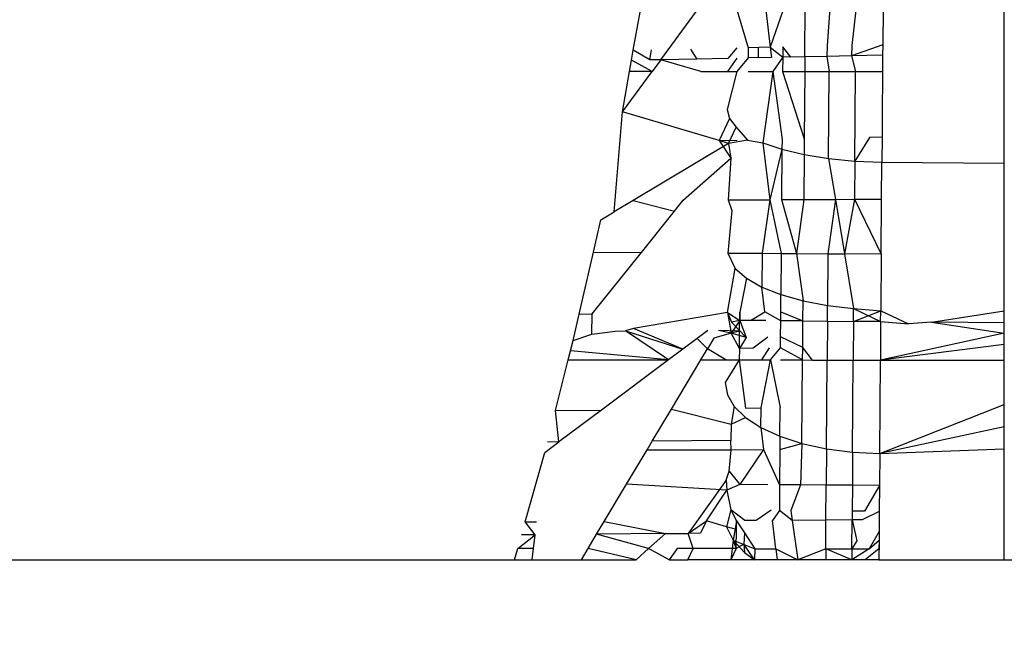
# Model space of a CAD drawing. Units: millimetres. Extents: x -286 to 554, y -16 to 600.
# Drawn here: x 207 to 207, y 166 to 166 of the extents above; entities that cross this region are included whole.
import ezdxf

# ---------------------------------------------------------------- set-up
doc = ezdxf.new("R2010")
doc.units = ezdxf.units.MM
doc.header["$LTSCALE"] = 45
doc.header["$PDSIZE"] = -1
doc.layers.add('VP-DIM', color=7, linetype='Continuous')
doc.layers.add('VP-EQ', color=7, linetype='Continuous', true_color=0x8a3492)
doc.dimstyles.get("Standard").update_dxf_attribs({"dimtxt": 14, "dimasz": 15, "dimexe": 20, "dimexo": 50, "dimgap": 20, "dimtad": 0, "dimdec": 0, "dimzin": 0, "dimdsep": 46, "dimtxsty": 'Standard', "dimcen": -0.001, "dimadec": 0, "dimazin": 0, "dimtfac": 1, "dimtdec": 4, "dimtofl": 0, "dimtmove": 0, "dimatfit": 3, "dimfxl": 70, "dimfxlon": 1, "dimtolj": 1, "dimtzin": 0, "dimarcsym": 0})

# ---------------------------------------------------------------- blocks, each defined once
blk = doc.blocks.new('*D7')
at = {"layer": 'Defpoints', "color": 0}
for p in [(210.37441, 170.64709), (454.98213, 170.64709), (188.05843, 133.59098)]:
    blk.add_point(p, dxfattribs=at)
at = {"layer": 'VP-DIM', "color": 0, "lineweight": -2}
for p, q in [((454.98213, 185.64709), (454.98213, 200.64709)), ((384.98213, 170.64709), (474.98213, 170.64709)), ((384.98213, 133.59098), (474.98213, 133.59098)), ((454.98213, 118.59098), (454.98213, 103.59098))]:
    blk.add_line(p, q, dxfattribs=at)
at = {"layer": 'VP-DIM', "color": 0}
for points in [[(452.48213, 185.64709), (457.48213, 185.64709), (454.98213, 170.64709)], [(457.48213, 118.59098), (452.48213, 118.59098), (454.98213, 133.59098)]]:
    blk.add_solid(points, dxfattribs=at)
at = {"layer": 'VP-DIM', "color": 0, "insert": (454.98213, 151.14285), "char_height": 14, "attachment_point": 5, "rotation": 90}
blk.add_mtext('\\A1;37', dxfattribs=at)
blk = doc.blocks.new('*D12')
at = {"layer": 'Defpoints', "color": 0}
for p in [(368.05013, 492.64709), (-16.94984, 152.11904), (368.05013, 152.11904)]:
    blk.add_point(p, dxfattribs=at)
at = {"layer": 'VP-DIM', "color": 0, "lineweight": -2}
for p, q in [((-16.94984, 422.64709), (-16.94984, 512.64709)), ((368.05013, 422.64709), (368.05013, 512.64709)), ((-1.94984, 492.64709), (136.88348, 492.64709)), ((353.05013, 492.64709), (214.21681, 492.64709))]:
    blk.add_line(p, q, dxfattribs=at)
at = {"layer": 'VP-DIM', "color": 0}
for points in [[(-1.94984, 495.14709), (-1.94984, 490.14709), (-16.94984, 492.64709)], [(353.05013, 490.14709), (353.05013, 495.14709), (368.05013, 492.64709)]]:
    blk.add_solid(points, dxfattribs=at)
at = {"layer": 'VP-DIM', "color": 0, "insert": (175.55014, 492.64709), "char_height": 14, "attachment_point": 5}
blk.add_mtext('\\A1;385', dxfattribs=at)
blk = doc.blocks.new('*D13')
at = {"layer": 'Defpoints', "color": 0}
for p in [(175.55014, 320.64709), (175.55014, -16.40902), (534.05013, -16.40902)]:
    blk.add_point(p, dxfattribs=at)
at = {"layer": 'VP-DIM', "color": 0, "lineweight": -2}
for p, q in [((464.05013, 320.64709), (554.05013, 320.64709)), ((534.05013, 305.64709), (534.05013, 190.7857)), ((534.05013, -1.40902), (534.05013, 113.45237)), ((464.05013, -16.40902), (554.05013, -16.40902))]:
    blk.add_line(p, q, dxfattribs=at)
at = {"layer": 'VP-DIM', "color": 0}
for points in [[(536.55013, 305.64709), (531.55013, 305.64709), (534.05013, 320.64709)], [(531.55013, -1.40902), (536.55013, -1.40902), (534.05013, -16.40902)]]:
    blk.add_solid(points, dxfattribs=at)
at = {"layer": 'VP-DIM', "color": 0, "insert": (534.05013, 152.11904), "char_height": 14, "attachment_point": 5, "rotation": 90}
blk.add_mtext('\\A1;337', dxfattribs=at)
blk = doc.blocks.new('RC1559_')
at = {"layer": 'VP-EQ', "color": 0}
for p, q in [((206.85553, 166.28915), (206.85691, 166.27727)), ((206.86107, 166.28924), (206.85691, 166.27727)), ((206.86801, 166.27419), (206.8682, 166.29089)), ((206.87606, 166.28983), (206.87519, 166.27768)), ((206.88446, 166.28915), (206.88312, 166.27785)), ((206.89315, 166.28973), (206.89306, 166.27808)), ((206.81295, 166.27628), (206.8151, 166.28854)), ((206.82183, 166.27326), (206.83327, 166.28882)), ((206.84633, 166.28901), (206.84988, 166.27711)), ((206.93211, 166.24004), (206.93211, 166.2885)), ((206.83137, 166.27669), (206.83332, 166.27349)), ((206.84623, 166.27703), (206.84326, 166.27369)), ((206.84988, 166.27711), (206.84985, 166.27383)), ((206.85691, 166.27727), (206.84988, 166.27711)), ((206.85309, 166.27718), (206.85306, 166.27389)), ((206.85691, 166.27727), (206.85729, 166.27397)), ((206.85691, 166.27727), (206.86095, 166.27405)), ((206.86098, 166.27736), (206.86095, 166.27405)), ((206.86357, 166.2741), (206.86098, 166.27736)), ((206.87519, 166.27768), (206.87515, 166.27433)), ((206.89306, 166.27808), (206.88308, 166.27449)), ((206.88312, 166.27785), (206.88308, 166.27449)), ((206.89306, 166.27808), (206.89303, 166.27469)), ((206.81239, 166.27308), (206.81295, 166.27628)), ((206.81826, 166.27319), (206.81295, 166.27628)), ((206.81826, 166.27319), (206.81882, 166.27641)), ((206.83332, 166.27349), (206.82183, 166.27326)), ((206.84326, 166.27369), (206.83332, 166.27349)), ((206.8462, 166.27375), (206.84323, 166.2695)), ((206.84985, 166.27383), (206.84617, 166.2695)), ((206.85729, 166.27397), (206.84985, 166.27383)), ((206.86095, 166.27405), (206.85781, 166.2695)), ((206.86095, 166.27405), (206.86091, 166.2695)), ((206.86801, 166.27419), (206.86095, 166.27405)), ((206.86801, 166.27419), (206.86357, 166.2741)), ((206.87515, 166.27433), (206.86801, 166.27419)), ((206.86801, 166.27419), (206.86803, 166.2695)), ((206.88308, 166.27449), (206.87515, 166.27433)), ((206.87515, 166.27433), (206.87589, 166.2695)), ((206.89303, 166.27469), (206.88308, 166.27449)), ((206.88308, 166.27449), (206.88431, 166.2695)), ((206.89303, 166.27469), (206.89299, 166.2695)), ((206.81176, 166.2695), (206.81239, 166.27308)), ((206.81905, 166.2695), (206.81239, 166.27308)), ((206.82183, 166.27326), (206.81826, 166.27319)), ((206.82183, 166.27326), (206.81905, 166.2695)), ((206.8346, 166.2695), (206.82183, 166.27326)), ((206.80949, 166.25649), (206.81905, 166.2695)), ((206.80949, 166.25649), (206.81176, 166.2695)), ((206.81905, 166.2695), (206.81176, 166.2695)), ((206.8346, 166.2695), (206.84323, 166.2695)), ((206.84617, 166.2695), (206.84314, 166.25728)), ((206.84323, 166.2695), (206.84617, 166.2695)), ((206.84982, 166.2695), (206.85781, 166.2695)), ((206.85781, 166.2695), (206.8546, 166.24663)), ((206.85781, 166.2695), (206.86073, 166.2477)), ((206.86091, 166.2695), (206.86803, 166.2695)), ((206.86091, 166.2695), (206.86785, 166.24785)), ((206.86803, 166.2695), (206.86785, 166.24785)), ((206.86803, 166.2695), (206.87589, 166.2695)), ((206.87567, 166.24156), (206.87589, 166.2695)), ((206.87589, 166.2695), (206.88431, 166.2695)), ((206.88409, 166.24074), (206.88431, 166.2695)), ((206.88431, 166.2695), (206.89299, 166.2695)), ((206.89299, 166.2695), (206.89287, 166.25494)), ((206.80684, 166.22442), (206.80949, 166.25649)), ((206.84057, 166.24728), (206.80949, 166.25649)), ((206.84383, 166.25442), (206.84057, 166.24728)), ((206.84314, 166.25728), (206.84383, 166.25442)), ((206.84383, 166.25442), (206.84603, 166.25164)), ((206.89287, 166.25494), (206.89283, 166.24837)), ((206.84355, 166.2464), (206.84603, 166.25164)), ((206.84603, 166.25164), (206.84964, 166.24747)), ((206.88876, 166.24829), (206.88409, 166.24074)), ((206.89283, 166.24837), (206.88876, 166.24829)), ((206.89283, 166.24837), (206.89277, 166.24041)), ((206.84355, 166.2464), (206.8129, 166.22804)), ((206.84057, 166.24728), (206.84631, 166.2474)), ((206.84355, 166.2464), (206.84057, 166.24728)), ((206.84057, 166.24728), (206.84432, 166.24168)), ((206.84964, 166.24747), (206.84355, 166.2464)), ((206.84355, 166.2464), (206.84432, 166.24168)), ((206.84964, 166.24747), (206.8546, 166.24663)), ((206.8546, 166.24663), (206.8607, 166.24455)), ((206.8546, 166.24663), (206.85676, 166.22831)), ((206.86073, 166.2477), (206.8607, 166.24455)), ((206.86785, 166.24785), (206.86781, 166.24284)), ((206.8607, 166.24455), (206.85676, 166.22831)), ((206.8607, 166.24455), (206.86059, 166.22834)), ((206.8607, 166.24455), (206.86781, 166.24284)), ((206.86781, 166.24284), (206.86771, 166.22838)), ((206.86781, 166.24284), (206.87567, 166.24156)), ((206.82896, 166.22814), (206.84432, 166.24168)), ((206.84432, 166.24168), (206.84342, 166.22823)), ((206.87567, 166.24156), (206.88409, 166.24074)), ((206.87567, 166.24156), (206.87786, 166.22844)), ((206.88409, 166.24074), (206.88399, 166.22848)), ((206.88409, 166.24074), (206.89277, 166.24041)), ((206.89268, 166.22853), (206.89277, 166.24041)), ((206.89277, 166.24041), (206.93211, 166.24004)), ((206.93211, 166.19263), (206.93211, 166.24004)), ((206.8129, 166.22804), (206.80684, 166.22442)), ((206.8129, 166.22804), (206.82614, 166.22462)), ((206.82614, 166.22462), (206.82896, 166.22814)), ((206.84342, 166.22823), (206.85676, 166.22831)), ((206.84342, 166.22823), (206.84459, 166.22481)), ((206.85676, 166.22831), (206.85432, 166.21112)), ((206.85676, 166.22831), (206.86046, 166.21108)), ((206.86059, 166.22834), (206.86771, 166.22838)), ((206.86059, 166.22834), (206.86535, 166.21104)), ((206.86771, 166.22838), (206.86535, 166.21104)), ((206.86771, 166.22838), (206.87786, 166.22844)), ((206.87786, 166.22844), (206.87544, 166.21097)), ((206.87786, 166.22844), (206.88399, 166.22848)), ((206.87786, 166.22844), (206.88078, 166.21093)), ((206.88399, 166.22848), (206.88078, 166.21093)), ((206.88399, 166.22848), (206.89268, 166.22853)), ((206.88399, 166.22848), (206.89255, 166.21085)), ((206.89255, 166.21085), (206.89268, 166.22853)), ((206.80249, 166.22182), (206.80684, 166.22442)), ((206.81557, 166.2114), (206.82614, 166.22462)), ((206.84459, 166.22481), (206.84329, 166.2112)), ((206.80014, 166.21151), (206.80249, 166.22182)), ((206.79561, 166.19161), (206.80014, 166.21151)), ((206.79978, 166.19166), (206.81557, 166.2114)), ((206.80014, 166.21151), (206.81557, 166.2114)), ((206.84329, 166.2112), (206.84567, 166.20619)), ((206.84329, 166.2112), (206.85432, 166.21112)), ((206.85432, 166.21112), (206.85424, 166.20028)), ((206.85432, 166.21112), (206.86046, 166.21108)), ((206.86046, 166.21108), (206.86037, 166.19784)), ((206.86046, 166.21108), (206.86535, 166.21104)), ((206.86535, 166.21104), (206.86746, 166.19584)), ((206.86535, 166.21104), (206.87544, 166.21097)), ((206.87544, 166.21097), (206.87532, 166.19434)), ((206.87544, 166.21097), (206.88078, 166.21093)), ((206.88078, 166.21093), (206.88371, 166.19338)), ((206.89255, 166.21085), (206.88078, 166.21093)), ((206.89255, 166.21085), (206.89241, 166.19267)), ((206.84315, 166.19213), (206.84567, 166.20619)), ((206.84567, 166.20619), (206.8493, 166.20309)), ((206.8493, 166.20309), (206.84719, 166.19218)), ((206.8493, 166.20309), (206.85424, 166.20028)), ((206.85424, 166.20028), (206.86037, 166.19784)), ((206.8552, 166.19227), (206.85424, 166.20028)), ((206.86033, 166.19232), (206.86037, 166.19784)), ((206.86037, 166.19784), (206.86746, 166.19584)), ((206.86741, 166.1894), (206.86746, 166.19584)), ((206.86746, 166.19584), (206.87532, 166.19434)), ((206.87528, 166.18933), (206.87532, 166.19434)), ((206.87532, 166.19434), (206.88371, 166.19338)), ((206.79364, 166.18312), (206.79561, 166.19161)), ((206.79561, 166.19161), (206.79978, 166.19166)), ((206.79961, 166.18514), (206.79978, 166.19166)), ((206.84315, 166.19213), (206.81304, 166.18697)), ((206.84315, 166.19213), (206.84715, 166.18959)), ((206.84315, 166.19213), (206.84447, 166.18897)), ((206.84315, 166.19213), (206.8444, 166.18551)), ((206.84702, 166.18613), (206.84719, 166.19218)), ((206.84719, 166.19218), (206.84715, 166.18959)), ((206.85061, 166.18956), (206.8552, 166.19227)), ((206.86031, 166.18947), (206.8552, 166.19227)), ((206.86031, 166.18947), (206.86033, 166.19232)), ((206.86033, 166.19232), (206.86741, 166.1894)), ((206.88368, 166.18925), (206.88371, 166.19338)), ((206.88368, 166.18925), (206.89241, 166.19267)), ((206.88371, 166.19338), (206.89238, 166.18917)), ((206.88371, 166.19338), (206.89241, 166.19267)), ((206.89238, 166.18917), (206.89241, 166.19267)), ((206.89241, 166.19267), (206.9013, 166.18843)), ((206.90871, 166.18901), (206.93211, 166.19263)), ((206.93211, 166.1888), (206.93211, 166.19263)), ((206.84715, 166.18959), (206.8444, 166.18551)), ((206.84715, 166.18959), (206.84447, 166.18897)), ((206.84447, 166.18897), (206.84916, 166.18406)), ((206.85061, 166.18956), (206.84715, 166.18959)), ((206.84715, 166.18959), (206.84916, 166.18406)), ((206.85554, 166.18951), (206.85061, 166.18956)), ((206.86027, 166.18424), (206.86031, 166.18947)), ((206.86741, 166.1894), (206.86031, 166.18947)), ((206.86735, 166.18088), (206.86741, 166.1894)), ((206.86741, 166.1894), (206.87528, 166.18933)), ((206.87528, 166.18933), (206.87519, 166.17685)), ((206.87528, 166.18933), (206.88368, 166.18925)), ((206.88368, 166.18925), (206.8836, 166.17684)), ((206.89238, 166.18917), (206.88368, 166.18925)), ((206.89238, 166.18917), (206.89229, 166.17683)), ((206.89238, 166.18917), (206.9013, 166.18843)), ((206.90871, 166.18901), (206.9013, 166.18843)), ((206.93211, 166.1888), (206.90871, 166.18901)), ((206.90871, 166.18901), (206.93211, 166.18545)), ((206.93211, 166.18545), (206.93211, 166.1888)), ((206.79364, 166.18312), (206.79961, 166.18514)), ((206.79961, 166.18514), (206.8071, 166.18616)), ((206.8071, 166.18616), (206.81046, 166.18618)), ((206.81304, 166.18697), (206.81046, 166.18618)), ((206.81046, 166.18618), (206.82882, 166.18033)), ((206.82423, 166.17689), (206.81046, 166.18618)), ((206.82882, 166.18033), (206.81304, 166.18697)), ((206.8369, 166.18638), (206.83345, 166.18379)), ((206.8444, 166.18551), (206.83885, 166.18388)), ((206.84702, 166.18613), (206.84029, 166.1863)), ((206.8444, 166.18551), (206.84029, 166.1863)), ((206.84702, 166.18613), (206.8444, 166.18551)), ((206.84702, 166.18059), (206.8444, 166.18551)), ((206.84916, 166.18406), (206.8444, 166.18551)), ((206.84702, 166.18059), (206.84702, 166.18613)), ((206.93211, 166.18545), (206.89229, 166.17683)), ((206.93211, 166.1818), (206.93211, 166.18545)), ((206.79207, 166.17692), (206.79364, 166.18312)), ((206.83345, 166.18379), (206.82882, 166.18033)), ((206.83679, 166.18044), (206.83345, 166.18379)), ((206.83885, 166.18388), (206.83679, 166.18044)), ((206.84916, 166.18406), (206.84702, 166.18059)), ((206.85618, 166.18417), (206.85147, 166.18065)), ((206.86024, 166.18078), (206.86027, 166.18424)), ((206.86735, 166.18088), (206.86027, 166.18424)), ((206.93211, 166.1818), (206.89229, 166.17683)), ((206.93211, 166.1768), (206.93211, 166.1818)), ((206.82423, 166.17689), (206.7928, 166.17981)), ((206.82882, 166.18033), (206.82423, 166.17689)), ((206.83466, 166.17688), (206.83679, 166.18044)), ((206.84263, 166.17688), (206.83679, 166.18044)), ((206.84702, 166.18059), (206.84696, 166.17687)), ((206.85147, 166.18065), (206.84702, 166.18059)), ((206.8566, 166.18072), (206.85407, 166.17687)), ((206.85706, 166.17686), (206.86024, 166.18078)), ((206.86732, 166.17686), (206.86024, 166.18078)), ((206.86732, 166.17686), (206.86735, 166.18088)), ((206.87047, 166.17685), (206.86735, 166.18088)), ((206.78793, 166.16059), (206.79207, 166.17692)), ((206.79207, 166.17692), (206.82423, 166.17689)), ((206.82423, 166.17689), (206.80275, 166.1608)), ((206.82522, 166.16111), (206.83466, 166.17688)), ((206.83466, 166.17688), (206.84263, 166.17688)), ((206.84696, 166.17687), (206.84248, 166.16958)), ((206.84263, 166.17688), (206.84696, 166.17687)), ((206.84696, 166.17687), (206.85407, 166.17687)), ((206.84696, 166.17687), (206.849, 166.16144)), ((206.85397, 166.16151), (206.85706, 166.17686)), ((206.85407, 166.17687), (206.85706, 166.17686)), ((206.85706, 166.17686), (206.86009, 166.1616)), ((206.86021, 166.17686), (206.86732, 166.17686)), ((206.86712, 166.15007), (206.86732, 166.17686)), ((206.86732, 166.17686), (206.87047, 166.17685)), ((206.87047, 166.17685), (206.87519, 166.17685)), ((206.87499, 166.14836), (206.87519, 166.17685)), ((206.87519, 166.17685), (206.8836, 166.17684)), ((206.88339, 166.14727), (206.8836, 166.17684)), ((206.8836, 166.17684), (206.89229, 166.17683)), ((206.89208, 166.14685), (206.89229, 166.17683)), ((206.89229, 166.17683), (206.93211, 166.1768)), ((206.93211, 166.1626), (206.93211, 166.1768)), ((206.84248, 166.16958), (206.84318, 166.1657)), ((206.84318, 166.1657), (206.84535, 166.16194)), ((206.78793, 166.16059), (206.80275, 166.1608)), ((206.78907, 166.15055), (206.78793, 166.16059)), ((206.80275, 166.1608), (206.78907, 166.15055)), ((206.81906, 166.15083), (206.82522, 166.16111)), ((206.82522, 166.16111), (206.84437, 166.15621)), ((206.84535, 166.16194), (206.84437, 166.15621)), ((206.84535, 166.16194), (206.84898, 166.15839)), ((206.849, 166.16144), (206.85397, 166.16151)), ((206.85392, 166.15516), (206.85397, 166.16151)), ((206.86002, 166.15236), (206.86009, 166.1616)), ((206.89208, 166.14685), (206.93211, 166.1626)), ((206.93211, 166.15538), (206.93211, 166.1626)), ((206.84437, 166.15621), (206.84898, 166.15839)), ((206.84898, 166.15839), (206.85392, 166.15516)), ((206.84437, 166.15621), (206.84424, 166.15106)), ((206.85392, 166.15516), (206.86002, 166.15236)), ((206.85392, 166.15516), (206.8548, 166.1481)), ((206.93211, 166.15538), (206.89208, 166.14685)), ((206.93211, 166.14838), (206.93211, 166.15538)), ((206.78452, 166.14714), (206.78907, 166.15055)), ((206.78907, 166.15055), (206.78538, 166.15051)), ((206.81735, 166.14796), (206.81906, 166.15083)), ((206.84424, 166.15106), (206.81906, 166.15083)), ((206.84435, 166.14806), (206.84424, 166.15106)), ((206.86002, 166.15236), (206.85999, 166.14811)), ((206.85999, 166.14811), (206.86712, 166.15007)), ((206.86002, 166.15236), (206.86712, 166.15007)), ((206.86712, 166.15007), (206.86665, 166.13673)), ((206.86712, 166.15007), (206.87499, 166.14836)), ((206.77821, 166.12485), (206.78452, 166.14714)), ((206.81079, 166.13701), (206.81735, 166.14796)), ((206.81735, 166.14796), (206.84435, 166.14806)), ((206.84376, 166.14118), (206.84435, 166.14806)), ((206.84435, 166.14806), (206.8548, 166.1481)), ((206.8548, 166.1481), (206.84712, 166.13683)), ((206.8548, 166.1481), (206.85991, 166.13677)), ((206.85999, 166.14811), (206.85991, 166.13677)), ((206.87499, 166.14836), (206.87491, 166.13669)), ((206.87499, 166.14836), (206.88339, 166.14727)), ((206.88339, 166.14727), (206.88332, 166.13665)), ((206.88339, 166.14727), (206.89208, 166.14685)), ((206.89208, 166.14685), (206.892, 166.13661)), ((206.89208, 166.14685), (206.93211, 166.14838)), ((206.93211, 166.11274), (206.93211, 166.14838)), ((206.84278, 166.13831), (206.84376, 166.14118)), ((206.84376, 166.14118), (206.84712, 166.13683)), ((206.84278, 166.13831), (206.83052, 166.12119)), ((206.84278, 166.13831), (206.84297, 166.13511)), ((206.80361, 166.125), (206.81079, 166.13701)), ((206.84297, 166.13511), (206.81079, 166.13701)), ((206.83648, 166.12521), (206.84297, 166.13511)), ((206.84712, 166.13683), (206.84297, 166.13511)), ((206.84297, 166.13511), (206.84432, 166.12871)), ((206.85619, 166.13678), (206.84712, 166.13683)), ((206.85991, 166.13677), (206.85985, 166.12856)), ((206.86665, 166.13673), (206.85991, 166.13677)), ((206.86665, 166.13673), (206.8635, 166.12853)), ((206.87491, 166.13669), (206.86665, 166.13673)), ((206.87483, 166.12544), (206.87491, 166.13669)), ((206.88332, 166.13665), (206.87491, 166.13669)), ((206.88332, 166.13665), (206.88326, 166.12834)), ((206.892, 166.13661), (206.88332, 166.13665)), ((206.892, 166.13661), (206.88723, 166.12831)), ((206.892, 166.13661), (206.89194, 166.12826)), ((206.84432, 166.12871), (206.84289, 166.1233)), ((206.84874, 166.12528), (206.84432, 166.12871)), ((206.84432, 166.12871), (206.84612, 166.12526)), ((206.85721, 166.12859), (206.85245, 166.1253)), ((206.85985, 166.12856), (206.85761, 166.12534)), ((206.86396, 166.12537), (206.85985, 166.12856)), ((206.8635, 166.12853), (206.86396, 166.12537)), ((206.88326, 166.12834), (206.88324, 166.12549)), ((206.88723, 166.12831), (206.88326, 166.12834)), ((206.89194, 166.12826), (206.8865, 166.12551)), ((206.89194, 166.12826), (206.89188, 166.11898)), ((206.77821, 166.12485), (206.78189, 166.12487)), ((206.7814, 166.12072), (206.77821, 166.12485)), ((206.80115, 166.1209), (206.80361, 166.125)), ((206.80361, 166.125), (206.82331, 166.12112)), ((206.83052, 166.12119), (206.83648, 166.12521)), ((206.83648, 166.12521), (206.83457, 166.12122)), ((206.84289, 166.1233), (206.83648, 166.12521)), ((206.84612, 166.12526), (206.84507, 166.11905)), ((206.84605, 166.12248), (206.84612, 166.12526)), ((206.84612, 166.12526), (206.84871, 166.12136)), ((206.85245, 166.1253), (206.84874, 166.12528)), ((206.85873, 166.11628), (206.85761, 166.12534)), ((206.87483, 166.12544), (206.86396, 166.12537)), ((206.86396, 166.12537), (206.86581, 166.11274)), ((206.87477, 166.11626), (206.87483, 166.12544)), ((206.88324, 166.12549), (206.87483, 166.12544)), ((206.88318, 166.11626), (206.88324, 166.12549)), ((206.8865, 166.12551), (206.88324, 166.12549)), ((206.88324, 166.12549), (206.88474, 166.11878)), ((206.84289, 166.1233), (206.84507, 166.11905)), ((206.84605, 166.12248), (206.84289, 166.1233)), ((206.84594, 166.11629), (206.84605, 166.12248)), ((206.89189, 166.12177), (206.88866, 166.11625)), ((206.77581, 166.11634), (206.7814, 166.12072)), ((206.7814, 166.12072), (206.77703, 166.12067)), ((206.78088, 166.11634), (206.7814, 166.12072)), ((206.79841, 166.11632), (206.80115, 166.1209)), ((206.82331, 166.12112), (206.80115, 166.1209)), ((206.81787, 166.11631), (206.80115, 166.1209)), ((206.82331, 166.12112), (206.81787, 166.11631)), ((206.82331, 166.12112), (206.83052, 166.12119)), ((206.83457, 166.12122), (206.83052, 166.12119)), ((206.83221, 166.1163), (206.83052, 166.12119)), ((206.84507, 166.11905), (206.84432, 166.11274)), ((206.84507, 166.11905), (206.84866, 166.11507)), ((206.84507, 166.11905), (206.84594, 166.11629)), ((206.84507, 166.11905), (206.85201, 166.11628)), ((206.84871, 166.12136), (206.84848, 166.11775)), ((206.84871, 166.12136), (206.85201, 166.11628)), ((206.88474, 166.11878), (206.88318, 166.11626)), ((206.88866, 166.11625), (206.89188, 166.11898)), ((206.89188, 166.11898), (206.89184, 166.11274)), ((206.89188, 166.11898), (206.89186, 166.11625)), ((206.77479, 166.11274), (206.77581, 166.11634)), ((206.78088, 166.11634), (206.77581, 166.11634)), ((206.78045, 166.11274), (206.78088, 166.11634)), ((206.79627, 166.11274), (206.79841, 166.11632)), ((206.81383, 166.11274), (206.79841, 166.11632)), ((206.81787, 166.11631), (206.81383, 166.11274)), ((206.82448, 166.11274), (206.81787, 166.11631)), ((206.82703, 166.1163), (206.82448, 166.11274)), ((206.83221, 166.1163), (206.82703, 166.1163)), ((206.8305, 166.11274), (206.83221, 166.1163)), ((206.84594, 166.11629), (206.83221, 166.1163)), ((206.84594, 166.11629), (206.84432, 166.11274)), ((206.84848, 166.11775), (206.84594, 166.11629)), ((206.84848, 166.11775), (206.84866, 166.11507)), ((206.85184, 166.11274), (206.84848, 166.11775)), ((206.85201, 166.11628), (206.85184, 166.11274)), ((206.85201, 166.11628), (206.85873, 166.11628)), ((206.85873, 166.11628), (206.85916, 166.11274)), ((206.85873, 166.11628), (206.86581, 166.11274)), ((206.87477, 166.11626), (206.86581, 166.11274)), ((206.87477, 166.11626), (206.87475, 166.11274)), ((206.88316, 166.11274), (206.87477, 166.11626)), ((206.87477, 166.11626), (206.88318, 166.11626)), ((206.88318, 166.11626), (206.88316, 166.11274)), ((206.88866, 166.11625), (206.88316, 166.11274)), ((206.88318, 166.11626), (206.88866, 166.11625)), ((206.89186, 166.11625), (206.88742, 166.11274)), ((206.89186, 166.11625), (206.89184, 166.11274)), ((206.28404, 166.11274), (206.77479, 166.11274)), ((206.77479, 166.11274), (206.78045, 166.11274)), ((206.78045, 166.11274), (206.79627, 166.11274)), ((206.79627, 166.11274), (206.81383, 166.11274)), ((206.82448, 166.11274), (206.8305, 166.11274)), ((206.84432, 166.11274), (206.8305, 166.11274)), ((206.85184, 166.11274), (206.84432, 166.11274)), ((206.84866, 166.11507), (206.85184, 166.11274)), ((206.85916, 166.11274), (206.85184, 166.11274)), ((206.86581, 166.11274), (206.85916, 166.11274)), ((206.87475, 166.11274), (206.86581, 166.11274)), ((206.88316, 166.11274), (206.87475, 166.11274)), ((206.88742, 166.11274), (206.88316, 166.11274)), ((206.89184, 166.11274), (206.88742, 166.11274)), ((206.89184, 166.11274), (206.93211, 166.11274)), ((206.93211, 166.11274), (207.18211, 166.11274))]:
    blk.add_line(p, q, dxfattribs=at)
blk = doc.blocks.new('RC1559_2D')
at = {"layer": 'VP-EQ', "color": 0}
blk.add_blockref('RC1559_', (0, 0), dxfattribs=at)

msp = doc.modelspace()

# ---------------------------------------------------------------- block references
at = {"layer": 'VP-EQ', "color": 0}
msp.add_blockref('RC1559_2D', (0, 0), dxfattribs=at)

# ---------------------------------------------------------------- dimensions: what is measured, and where the dimension line sits
at = {"layer": 'VP-DIM', "color": 0}
dim = msp.add_linear_dim(base=(368.05013, 492.64709), p1=(-16.94984, 152.11904), p2=(368.05013, 152.11904), dimstyle='Standard', dxfattribs=at)
dim.commit()
dim.dimension.update_dxf_attribs({"geometry": '*D12', "text_midpoint": (175.55014, 492.64709)})
dim = msp.add_linear_dim(base=(534.05013, -16.40902), p1=(175.55014, 320.64709), p2=(175.55014, -16.40902), angle=90, dimstyle='Standard', dxfattribs=at)
dim.commit()
dim.dimension.update_dxf_attribs({"geometry": '*D13', "text_midpoint": (534.05013, 152.11904)})
dim = msp.add_linear_dim(base=(454.98213, 170.64709), p1=(188.05843, 133.59098), p2=(210.37441, 170.64709), angle=90, dimstyle='Standard', dxfattribs=at)
dim.commit()
dim.dimension.update_dxf_attribs({"geometry": '*D7', "text_midpoint": (454.98213, 151.14285), "dimtype": 160})

doc.saveas('drawing.dxf')
